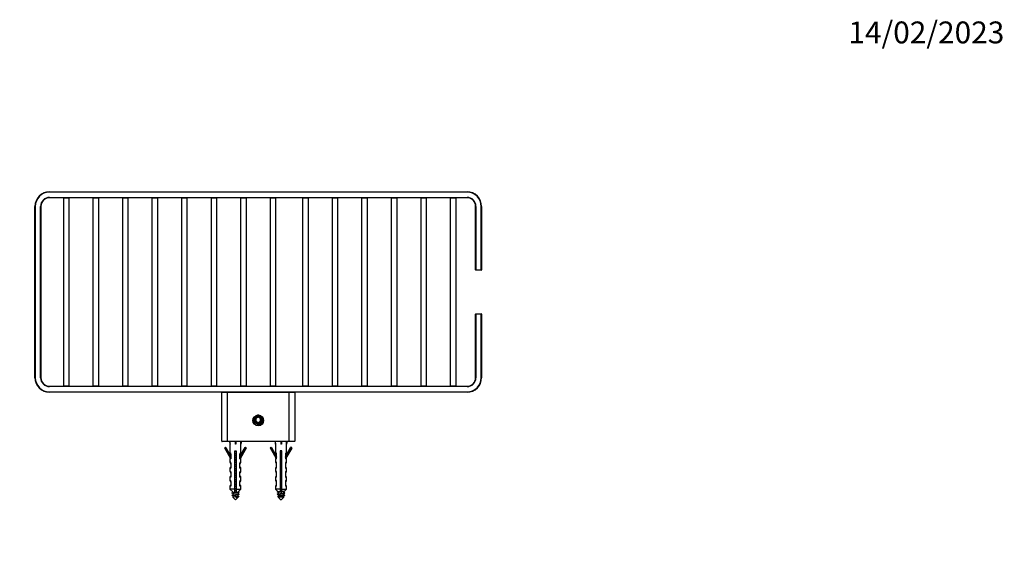
# Model space of a CAD drawing. Units: millimetres. Extents: x 0 to 835, y 0 to 1165.
# Drawn here: x 295 to 835, y 873 to 1165 of the extents above; entities that cross this region are included whole.
import ezdxf
from ezdxf import colors
from ezdxf.entities.mleader import LeaderData, LeaderLine
from ezdxf.math import Vec2, Vec3

# ---------------------------------------------------------------- set-up
doc = ezdxf.new("R2010")
doc.units = ezdxf.units.MM
doc.layers.add('DV2_Défaut', color=7, linetype='Continuous')
doc.layers.add('Défaut', color=7, linetype='Continuous')

# ---------------------------------------------------------------- blocks, each defined once
blk = doc.blocks.new('_DOT')
at = {"color": 0}
blk.add_line((0, 0), (-1, 0), dxfattribs=at)
at = {"color": 0, "const_width": 0.333}
blk.add_lwpolyline([(-0.1665, 0, 1), (0.1665, 0, 1)], format="xyb", close=True, dxfattribs=at)
blk = doc.blocks.new('SE1')
at = {"layer": 'DV2_Défaut', "color": 7, "linetype": 'Continuous'}
for p, q in [((310.86, 1070.16), (539.86, 1070.16)), ((310.86, 1069.96), (310.86, 1070.16)), ((539.86, 1069.96), (310.86, 1069.96)), ((539.86, 1070.16), (539.86, 1069.96)), ((310.86, 1067.06), (539.86, 1067.06)), ((310.86, 1066.86), (310.86, 1067.06)), ((539.86, 1066.86), (310.86, 1066.86)), ((321.66, 1066.66), (318.46, 1066.66)), ((318.46, 1066.66), (318.46, 963.66)), ((321.66, 963.66), (321.66, 1066.66)), ((337.86, 1066.66), (334.66, 1066.66)), ((334.66, 1066.66), (334.66, 963.66)), ((337.86, 963.66), (337.86, 1066.66)), ((354.06, 1066.66), (350.86, 1066.66)), ((350.86, 1066.66), (350.86, 963.66)), ((354.06, 963.66), (354.06, 1066.66)), ((370.26, 1066.66), (367.06, 1066.66)), ((367.06, 1066.66), (367.06, 963.66)), ((370.26, 963.66), (370.26, 1066.66)), ((386.46, 1066.66), (383.26, 1066.66)), ((383.26, 1066.66), (383.26, 963.66)), ((386.46, 963.66), (386.46, 1066.66)), ((402.66, 1066.66), (399.46, 1066.66)), ((399.46, 1066.66), (399.46, 963.66)), ((402.66, 963.66), (402.66, 1066.66)), ((418.86, 1066.66), (415.66, 1066.66)), ((415.66, 1066.66), (415.66, 963.66)), ((418.86, 963.66), (418.86, 1066.66)), ((435.06, 1066.66), (431.86, 1066.66)), ((431.86, 1066.66), (431.86, 963.66)), ((435.06, 963.66), (435.06, 1066.66)), ((452.86, 1066.66), (449.66, 1066.66)), ((449.66, 1066.66), (449.66, 963.66)), ((452.86, 963.66), (452.86, 1066.66)), ((469.06, 1066.66), (465.86, 1066.66)), ((465.86, 1066.66), (465.86, 963.66)), ((469.06, 963.66), (469.06, 1066.66)), ((485.26, 1066.66), (482.06, 1066.66)), ((482.06, 1066.66), (482.06, 963.66)), ((485.26, 963.66), (485.26, 1066.66)), ((501.46, 1066.66), (498.26, 1066.66)), ((498.26, 1066.66), (498.26, 963.66)), ((501.46, 963.66), (501.46, 1066.66)), ((517.66, 1066.66), (514.46, 1066.66)), ((514.46, 1066.66), (514.46, 963.66)), ((517.66, 963.66), (517.66, 1066.66)), ((533.86, 1066.66), (530.66, 1066.66)), ((530.66, 1066.66), (530.66, 963.66)), ((533.86, 963.66), (533.86, 1066.66)), ((539.86, 1067.06), (539.86, 1066.86)), ((302.86, 968.16), (302.86, 1062.16)), ((303.06, 1062.16), (302.86, 1062.16)), ((303.06, 1062.16), (303.06, 968.16)), ((305.96, 968.16), (305.96, 1062.16)), ((306.16, 1062.16), (305.96, 1062.16)), ((306.16, 1062.16), (306.16, 968.16)), ((544.56, 1027.36), (544.56, 1062.16)), ((544.76, 1062.16), (544.56, 1062.16)), ((544.76, 1062.16), (544.76, 1027.36)), ((547.66, 1027.36), (547.66, 1062.16)), ((547.86, 1062.16), (547.66, 1062.16)), ((547.86, 1062.16), (547.86, 1027.36)), ((544.76, 1027.36), (544.56, 1027.36)), ((544.76, 1027.36), (547.66, 1027.36)), ((544.76, 1027.16), (544.76, 1027.36)), ((547.66, 1027.16), (544.76, 1027.16)), ((547.86, 1027.36), (547.66, 1027.36)), ((547.66, 1027.16), (547.66, 1027.36)), ((544.56, 968.16), (544.56, 1002.96)), ((544.56, 1002.96), (544.76, 1002.96)), ((544.76, 1003.16), (547.66, 1003.16)), ((544.76, 1002.96), (544.76, 1003.16)), ((547.66, 1002.96), (544.76, 1002.96)), ((544.76, 1002.96), (544.76, 968.16)), ((547.66, 1002.96), (547.66, 1003.16)), ((547.66, 968.16), (547.66, 1002.96)), ((547.66, 1002.96), (547.86, 1002.96)), ((547.86, 1002.96), (547.86, 968.16)), ((303.06, 968.16), (302.86, 968.16)), ((306.16, 968.16), (305.96, 968.16)), ((544.56, 968.16), (544.76, 968.16)), ((547.66, 968.16), (547.86, 968.16)), ((310.86, 963.46), (539.86, 963.46)), ((310.86, 963.46), (310.86, 963.26)), ((539.86, 963.26), (310.86, 963.26)), ((318.46, 963.66), (321.66, 963.66)), ((334.66, 963.66), (337.86, 963.66)), ((350.86, 963.66), (354.06, 963.66)), ((367.06, 963.66), (370.26, 963.66)), ((383.26, 963.66), (386.46, 963.66)), ((399.46, 963.66), (402.66, 963.66)), ((415.66, 963.66), (418.86, 963.66)), ((431.86, 963.66), (435.06, 963.66)), ((449.66, 963.66), (452.86, 963.66)), ((465.86, 963.66), (469.06, 963.66)), ((482.06, 963.66), (485.26, 963.66)), ((498.26, 963.66), (501.46, 963.66)), ((514.46, 963.66), (517.66, 963.66)), ((530.66, 963.66), (533.86, 963.66)), ((539.86, 963.46), (539.86, 963.26)), ((310.86, 960.36), (539.86, 960.36)), ((310.86, 960.36), (310.86, 960.16)), ((539.86, 960.16), (310.86, 960.16)), ((405.36, 933.36), (405.36, 959.96)), ((408.36, 959.96), (405.36, 959.96)), ((408.36, 959.96), (408.36, 960.16)), ((408.36, 959.96), (408.36, 933.36)), ((442.36, 959.96), (408.36, 959.96)), ((442.36, 959.96), (442.36, 960.16)), ((442.36, 933.36), (442.36, 959.96)), ((445.36, 959.96), (442.36, 959.96)), ((445.36, 959.96), (445.36, 933.36)), ((539.86, 960.36), (539.86, 960.16)), ((423.33, 945.16), (423.3, 945.14)), ((423.33, 945.16), (423.36, 945.16)), ((423.33, 944.96), (423.33, 945.16)), ((425.36, 946.51), (424.11, 945.78)), ((424.11, 945.78), (424.11, 944.34)), ((426.61, 945.78), (425.36, 946.51)), ((426.61, 944.34), (426.61, 945.78)), ((427.36, 945.16), (427.39, 945.16)), ((427.39, 945.16), (427.39, 944.96)), ((427.43, 945.14), (427.39, 945.16)), ((423.33, 944.96), (423.36, 944.96)), ((423.33, 944.9), (423.33, 944.96)), ((423.37, 944.9), (423.33, 944.9)), ((423.58, 944.02), (423.65, 944.02)), ((423.75, 943.88), (423.67, 943.88)), ((424.11, 944.34), (425.36, 943.62)), ((425.36, 943.62), (426.61, 944.34)), ((427.06, 943.88), (426.97, 943.88)), ((427.07, 944.02), (427.15, 944.02)), ((427.39, 944.9), (427.35, 944.9)), ((427.36, 944.96), (427.39, 944.96)), ((427.39, 944.96), (427.39, 944.9)), ((405.36, 933.36), (408.36, 933.36)), ((408.36, 933.16), (405.56, 933.16)), ((407.01, 929.45), (407.27, 929.6)), ((410.17, 923.99), (407.01, 929.45)), ((407.12, 929.86), (407.21, 929.91)), ((407.12, 929.86), (407.27, 929.6)), ((407.21, 929.91), (407.36, 929.65)), ((407.36, 929.65), (407.27, 929.6)), ((407.27, 929.6), (410.4, 924.19)), ((407.36, 929.65), (407.62, 929.8)), ((410.4, 924.39), (407.36, 929.65)), ((407.62, 929.8), (410.4, 924.99)), ((408.36, 933.36), (442.36, 933.36)), ((408.36, 933.36), (408.36, 933.16)), ((442.36, 933.16), (408.36, 933.16)), ((409.59, 933.16), (409.86, 931.65)), ((409.6, 933.16), (409.87, 931.65)), ((409.86, 931.65), (409.86, 926.83)), ((409.87, 931.65), (409.87, 933.16)), ((412.86, 931.65), (412.86, 933.16)), ((412.87, 933.16), (412.86, 931.65)), ((413.07, 933.16), (413.06, 931.65)), ((415.32, 924.99), (418.1, 929.8)), ((418.36, 929.65), (415.32, 924.39)), ((415.32, 924.19), (418.45, 929.6)), ((418.71, 929.45), (415.55, 923.99)), ((415.86, 931.65), (415.86, 933.16)), ((416.14, 933.16), (415.86, 931.65)), ((415.86, 926.83), (415.86, 931.65)), ((418.1, 929.8), (418.36, 929.65)), ((418.36, 929.65), (418.51, 929.91)), ((418.45, 929.6), (418.36, 929.65)), ((418.45, 929.6), (418.6, 929.86)), ((418.45, 929.6), (418.71, 929.45)), ((418.51, 929.91), (418.6, 929.86)), ((432.01, 929.45), (432.27, 929.6)), ((435.17, 923.99), (432.01, 929.45)), ((432.12, 929.86), (432.21, 929.91)), ((432.12, 929.86), (432.27, 929.6)), ((432.21, 929.91), (432.36, 929.65)), ((432.36, 929.65), (432.27, 929.6)), ((432.27, 929.6), (435.4, 924.19)), ((432.62, 929.8), (432.36, 929.65)), ((435.4, 924.39), (432.36, 929.65)), ((432.62, 929.8), (435.4, 924.99)), ((434.59, 933.16), (434.86, 931.65)), ((434.59, 933.16), (434.86, 931.65)), ((434.86, 931.65), (434.86, 933.16)), ((434.86, 931.66), (434.86, 926.83)), ((437.76, 933.16), (437.76, 931.65)), ((437.96, 933.16), (437.96, 931.65)), ((437.98, 933.16), (437.96, 931.65)), ((438.18, 933.16), (438.16, 931.65)), ((440.32, 924.99), (443.1, 929.8)), ((443.36, 929.65), (440.32, 924.39)), ((440.32, 924.19), (443.45, 929.6)), ((443.71, 929.45), (440.55, 923.99)), ((441.14, 933.16), (440.86, 931.65)), ((440.86, 926.83), (440.86, 933.16)), ((442.36, 933.36), (445.36, 933.36)), ((442.36, 933.36), (442.36, 933.16)), ((445.16, 933.16), (442.36, 933.16)), ((443.36, 929.65), (443.1, 929.8)), ((443.36, 929.65), (443.51, 929.91)), ((443.45, 929.6), (443.36, 929.65)), ((443.45, 929.6), (443.6, 929.86)), ((443.45, 929.6), (443.71, 929.45)), ((443.51, 929.91), (443.6, 929.86)), ((409.86, 926.83), (410.32, 926.71)), ((410.4, 923.57), (409.86, 923.57)), ((409.86, 923.57), (409.86, 921.83)), ((410.4, 926.28), (410.4, 923.57)), ((412.46, 928.06), (413.26, 928.06)), ((412.46, 907.06), (412.46, 928.06)), ((412.9, 927.97), (412.91, 927.97)), ((412.9, 926.77), (412.91, 926.77)), ((412.9, 925.57), (412.91, 925.57)), ((412.9, 924.37), (412.91, 924.37)), ((413.26, 928.06), (413.26, 907.06)), ((415.32, 923.57), (415.32, 926.28)), ((415.32, 923.57), (415.86, 923.57)), ((415.4, 926.71), (415.86, 926.83)), ((415.86, 921.83), (415.86, 923.57)), ((435.32, 926.71), (434.86, 926.83)), ((435.4, 923.57), (434.86, 923.57)), ((434.86, 923.57), (434.86, 921.83)), ((435.4, 923.57), (435.4, 926.28)), ((438.26, 928.06), (437.46, 928.06)), ((437.46, 928.06), (437.46, 907.06)), ((437.9, 927.37), (437.91, 927.37)), ((437.9, 926.17), (437.91, 926.17)), ((437.9, 924.97), (437.91, 924.97)), ((437.9, 923.77), (437.91, 923.77)), ((438.26, 907.06), (438.26, 928.06)), ((440.32, 926.28), (440.32, 923.57)), ((440.86, 923.57), (440.32, 923.57)), ((440.4, 926.71), (440.86, 926.83)), ((440.86, 921.83), (440.86, 923.57)), ((410.32, 921.71), (409.86, 921.83)), ((409.86, 918.57), (410.4, 918.57)), ((409.86, 918.57), (409.86, 916.83)), ((410.4, 919.07), (410.36, 919.07)), ((410.4, 921.28), (410.4, 918.57)), ((412.9, 923.17), (412.91, 923.17)), ((412.9, 921.97), (412.91, 921.97)), ((412.9, 920.77), (412.91, 920.77)), ((412.9, 919.57), (412.91, 919.57)), ((412.9, 918.37), (412.91, 918.37)), ((415.32, 918.57), (415.32, 921.28)), ((415.32, 919.07), (415.36, 919.07)), ((415.32, 918.57), (415.86, 918.57)), ((415.4, 921.71), (415.86, 921.83)), ((415.86, 916.83), (415.86, 918.57)), ((435.32, 921.71), (434.86, 921.83)), ((435.4, 918.57), (434.86, 918.57)), ((434.86, 918.57), (434.86, 916.83)), ((435.4, 919.07), (435.36, 919.07)), ((435.4, 918.57), (435.4, 921.28)), ((437.9, 922.57), (437.91, 922.57)), ((437.9, 921.37), (437.91, 921.37)), ((437.9, 920.17), (437.91, 920.17)), ((437.9, 918.97), (437.91, 918.97)), ((440.32, 921.28), (440.32, 918.57)), ((440.32, 919.07), (440.36, 919.07)), ((440.32, 918.57), (440.86, 918.57)), ((440.4, 921.71), (440.86, 921.83)), ((440.86, 916.83), (440.86, 918.57)), ((409.86, 916.83), (410.32, 916.71)), ((410.4, 913.57), (409.86, 913.57)), ((409.86, 913.57), (409.86, 911.83)), ((410.4, 914.07), (410.36, 914.07)), ((410.4, 916.28), (410.4, 913.57)), ((412.9, 917.17), (412.91, 917.17)), ((412.9, 915.97), (412.91, 915.97)), ((412.9, 914.77), (412.91, 914.77)), ((412.9, 913.57), (412.91, 913.57)), ((415.32, 913.57), (415.32, 916.28)), ((415.32, 914.07), (415.36, 914.07)), ((415.32, 913.57), (415.86, 913.57)), ((415.86, 916.83), (415.4, 916.71)), ((415.86, 911.83), (415.86, 913.57)), ((435.32, 916.71), (434.86, 916.83)), ((435.4, 913.57), (434.86, 913.57)), ((434.86, 913.57), (434.86, 911.83)), ((435.4, 914.07), (435.36, 914.07)), ((435.4, 913.57), (435.4, 916.28)), ((437.9, 917.77), (437.91, 917.77)), ((437.9, 916.57), (437.91, 916.57)), ((437.9, 915.37), (437.91, 915.37)), ((437.9, 914.17), (437.91, 914.17)), ((437.9, 912.97), (437.91, 912.97)), ((440.32, 916.28), (440.32, 913.57)), ((440.32, 914.07), (440.36, 914.07)), ((440.32, 913.57), (440.86, 913.57)), ((440.4, 916.71), (440.86, 916.83)), ((440.86, 911.83), (440.86, 913.57)), ((409.86, 911.83), (410.32, 911.71)), ((410.4, 908.57), (409.86, 908.57)), ((409.86, 908.57), (409.86, 907.06)), ((410.4, 909.07), (410.36, 909.07)), ((410.4, 911.28), (410.4, 908.57)), ((412.9, 912.37), (412.91, 912.37)), ((412.9, 911.17), (412.91, 911.17)), ((412.9, 909.97), (412.91, 909.97)), ((412.9, 908.77), (412.91, 908.77)), ((412.9, 907.57), (412.91, 907.57)), ((415.32, 908.57), (415.32, 911.28)), ((415.32, 909.07), (415.36, 909.07)), ((415.86, 908.57), (415.32, 908.57)), ((415.4, 911.71), (415.86, 911.83)), ((415.86, 907.06), (415.86, 908.57)), ((435.32, 911.71), (434.86, 911.83)), ((435.4, 908.57), (434.86, 908.57)), ((434.86, 908.57), (434.86, 907.06)), ((435.4, 909.07), (435.36, 909.07)), ((435.4, 908.57), (435.4, 911.28)), ((437.9, 911.77), (437.91, 911.77)), ((437.9, 910.57), (437.91, 910.57)), ((437.9, 909.37), (437.91, 909.37)), ((437.9, 908.17), (437.91, 908.17)), ((440.32, 911.28), (440.32, 908.57)), ((440.32, 909.07), (440.36, 909.07)), ((440.86, 908.57), (440.32, 908.57)), ((440.4, 911.71), (440.86, 911.83)), ((440.86, 907.06), (440.86, 908.57)), ((412.46, 907.06), (409.86, 907.06)), ((409.86, 907.06), (411.36, 905.56)), ((411.36, 905.56), (411.36, 905.01)), ((411.36, 904.66), (411.36, 903.81)), ((411.36, 903.46), (411.36, 902.61)), ((411.36, 902.61), (411.79, 902.61)), ((412.46, 905.06), (412.46, 907.06)), ((412.9, 906.37), (412.91, 906.37)), ((412.9, 905.17), (412.91, 905.17)), ((412.9, 903.97), (412.91, 903.97)), ((412.9, 902.77), (412.9, 902.77)), ((413.24, 902.61), (414.36, 902.61)), ((413.26, 907.06), (415.86, 907.06)), ((413.26, 907.06), (413.26, 905.06)), ((414.28, 902.8), (414.47, 902.87)), ((414.36, 905.56), (415.86, 907.06)), ((414.36, 905.46), (414.36, 905.56)), ((414.36, 904.26), (414.36, 905.23)), ((414.36, 903.06), (414.36, 904.03)), ((414.36, 902.61), (414.36, 902.83)), ((437.46, 907.06), (434.86, 907.06)), ((434.86, 907.06), (436.32, 905.6)), ((436.26, 902.87), (436.36, 902.83)), ((436.36, 905.26), (436.36, 904.41)), ((436.36, 904.06), (436.36, 903.19)), ((436.36, 902.86), (436.36, 902.61)), ((439.36, 902.61), (436.36, 902.61)), ((437.46, 907.06), (437.46, 905.72)), ((437.9, 906.97), (437.91, 906.97)), ((437.9, 905.77), (437.91, 905.77)), ((437.9, 904.57), (437.91, 904.57)), ((437.9, 903.37), (437.91, 903.37)), ((438.26, 907.06), (440.86, 907.06)), ((438.26, 905.06), (438.26, 907.06)), ((439.36, 905.56), (440.86, 907.06)), ((439.36, 904.86), (439.36, 905.56)), ((439.36, 903.66), (439.36, 904.63)), ((439.36, 902.61), (439.36, 903.43))]:
    blk.add_line(p, q, dxfattribs=at)
for centre, radius in [((425.36, 944.66), 2.95), ((425.36, 944.66), 2.75), ((425.36, 945.06), 2.27), ((425.36, 945.06), 2.07), ((425.36, 945.06), 2)]:
    blk.add_circle(centre, radius, dxfattribs=at)
for centre, radius, start, end in [((310.86, 1062.16), 8, 90, 180), ((310.86, 1062.16), 7.8, 90, 180), ((539.86, 1062.16), 8, 0, 90), ((539.86, 1062.16), 7.8, 0, 90), ((310.86, 1062.16), 4.9, 90, 180), ((310.86, 1062.16), 4.7, 90, 180), ((318.26, 1066.66), 0.2, 0, 90), ((321.86, 1066.66), 0.2, 90, 180), ((334.46, 1066.66), 0.2, 0, 90), ((338.06, 1066.66), 0.2, 90, 180), ((350.66, 1066.66), 0.2, 0, 90), ((354.26, 1066.66), 0.2, 90, 180), ((366.86, 1066.66), 0.2, 0, 90), ((370.46, 1066.66), 0.2, 90, 180), ((383.06, 1066.66), 0.2, 0, 90), ((386.66, 1066.66), 0.2, 90, 180), ((399.26, 1066.66), 0.2, 0, 90), ((402.86, 1066.66), 0.2, 90, 180), ((415.46, 1066.66), 0.2, 0, 90), ((419.06, 1066.66), 0.2, 90, 180), ((431.66, 1066.66), 0.2, 0, 90), ((435.26, 1066.66), 0.2, 90, 180), ((449.46, 1066.66), 0.2, 0, 90), ((453.06, 1066.66), 0.2, 90, 180), ((465.66, 1066.66), 0.2, 0, 90), ((469.26, 1066.66), 0.2, 90, 180), ((481.86, 1066.66), 0.2, 0, 90), ((485.46, 1066.66), 0.2, 90, 180), ((498.06, 1066.66), 0.2, 0, 90), ((501.66, 1066.66), 0.2, 90, 180), ((514.26, 1066.66), 0.2, 0, 90), ((517.86, 1066.66), 0.2, 90, 180), ((530.46, 1066.66), 0.2, 0, 90), ((534.06, 1066.66), 0.2, 90, 180), ((539.86, 1062.16), 4.9, 0, 90), ((539.86, 1062.16), 4.7, 0, 90), ((544.76, 1027.36), 0.2, 180, 270), ((547.66, 1027.36), 0.2, 270, 0), ((544.76, 1002.96), 0.2, 90, 180), ((547.66, 1002.96), 0.2, 0, 90), ((310.86, 968.16), 8, 180, 270), ((310.86, 968.16), 7.8, 180, 270), ((310.86, 968.16), 4.9, 180, 270), ((310.86, 968.16), 4.7, 180, 270), ((539.86, 968.16), 4.7, 270, 0), ((539.86, 968.16), 7.8, 270, 0), ((539.86, 968.16), 4.9, 270, 0), ((539.86, 968.16), 8, 270, 0), ((318.26, 963.66), 0.2, 270, 0), ((321.86, 963.66), 0.2, 180, 270), ((334.46, 963.66), 0.2, 270, 0), ((338.06, 963.66), 0.2, 180, 270), ((350.66, 963.66), 0.2, 270, 0), ((354.26, 963.66), 0.2, 180, 270), ((366.86, 963.66), 0.2, 270, 0), ((370.46, 963.66), 0.2, 180, 270), ((383.06, 963.66), 0.2, 270, 0), ((386.66, 963.66), 0.2, 180, 270), ((399.26, 963.66), 0.2, 270, 0), ((402.86, 963.66), 0.2, 180, 270), ((415.46, 963.66), 0.2, 270, 0), ((419.06, 963.66), 0.2, 180, 270), ((431.66, 963.66), 0.2, 270, 0), ((435.26, 963.66), 0.2, 180, 270), ((449.46, 963.66), 0.2, 270, 0), ((453.06, 963.66), 0.2, 180, 270), ((465.66, 963.66), 0.2, 270, 0), ((469.26, 963.66), 0.2, 180, 270), ((481.86, 963.66), 0.2, 270, 0), ((485.46, 963.66), 0.2, 180, 270), ((498.06, 963.66), 0.2, 270, 0), ((501.66, 963.66), 0.2, 180, 270), ((514.26, 963.66), 0.2, 270, 0), ((517.86, 963.66), 0.2, 180, 270), ((530.46, 963.66), 0.2, 270, 0), ((534.06, 963.66), 0.2, 180, 270), ((405.56, 959.96), 0.2, 90, 180), ((445.16, 959.96), 0.2, 0, 90), ((425.36, 945.06), 2.5, 255, 195), ((425.84, 946.36), 2.77, 204.0085, 205.622), ((425.36, 945.06), 1.57, 255, 195), ((424.89, 946.36), 2.77, 334.378, 335.9915), ((423.33, 945.16), 0.2, 260.0642, 270), ((427.39, 945.16), 0.2, 270, 279.9358), ((405.56, 933.36), 0.2, 180, 270), ((407.27, 929.6), 0.3, 120, 210), ((407.36, 929.65), 0.3, 30, 120), ((418.36, 929.65), 0.3, 60, 150), ((418.45, 929.6), 0.3, 330, 60), ((432.27, 929.6), 0.3, 120, 210), ((432.36, 929.65), 0.3, 30, 120), ((443.36, 929.65), 0.3, 60, 150), ((443.45, 929.6), 0.3, 330, 60), ((445.16, 933.36), 0.2, 270, 0), ((410.66, 926.83), 0.8, 180.372, 234.1717), ((410.36, 923.57), 0.5, 115.5899, 180), ((409.9, 925.78), 0.5, 359.4379, 53.9295), ((409.19, 926.29), 1.21, 359.6083, 20.5456), ((416.53, 926.29), 1.21, 159.4545, 180.3916), ((415.82, 925.78), 0.5, 126.0803, 181.0615), ((415.06, 926.83), 0.8, 305.8089, 359.3363), ((415.36, 923.57), 0.5, 0, 64.4163), ((435.66, 926.83), 0.8, 180.372, 234.1777), ((435.36, 923.57), 0.5, 115.5899, 180), ((434.9, 925.78), 0.5, 358.9385, 53.905), ((434.19, 926.29), 1.21, 359.6083, 20.5456), ((441.53, 926.29), 1.21, 159.4544, 180.3917), ((440.82, 925.78), 0.5, 126.0458, 180.5621), ((440.06, 926.83), 0.8, 305.8152, 359.3363), ((440.36, 923.57), 0.5, 0, 64.4163), ((410.66, 921.83), 0.8, 180.372, 234.1717), ((410.36, 918.57), 0.5, 90, 180), ((409.9, 920.78), 0.5, 359.4379, 53.9295), ((409.19, 921.29), 1.21, 359.6083, 20.5456), ((416.53, 921.29), 1.21, 159.4545, 180.3916), ((415.82, 920.78), 0.5, 126.0803, 181.0615), ((415.36, 918.57), 0.5, 0, 90), ((415.06, 921.83), 0.8, 305.8089, 359.3363), ((435.66, 921.83), 0.8, 180.372, 234.1777), ((435.36, 918.57), 0.5, 90, 180), ((434.9, 920.78), 0.5, 358.9385, 53.905), ((434.19, 921.29), 1.21, 359.6083, 20.5456), ((441.53, 921.29), 1.21, 159.4544, 180.3917), ((440.82, 920.78), 0.5, 126.0458, 180.5621), ((440.36, 918.57), 0.5, 0, 90), ((440.06, 921.83), 0.8, 305.8152, 359.3363), ((410.66, 916.83), 0.8, 180.372, 234.1717), ((410.36, 913.57), 0.5, 90, 180), ((409.9, 915.78), 0.5, 358.9385, 53.9175), ((409.19, 916.29), 1.21, 359.6083, 20.5456), ((416.53, 916.29), 1.21, 159.4545, 180.3916), ((415.82, 915.78), 0.5, 126.0541, 180.5621), ((415.36, 913.57), 0.5, 0, 90), ((415.06, 916.83), 0.8, 305.8089, 359.3363), ((435.66, 916.83), 0.8, 180.372, 234.1777), ((435.36, 913.57), 0.5, 90, 180), ((434.9, 915.78), 0.5, 359.4379, 53.9208), ((434.19, 916.29), 1.21, 359.6083, 20.5456), ((441.53, 916.29), 1.21, 159.4544, 180.3917), ((440.82, 915.78), 0.5, 126.0683, 181.0615), ((440.36, 913.57), 0.5, 0, 90), ((440.06, 916.83), 0.8, 305.8152, 359.3363), ((410.66, 911.83), 0.8, 180.372, 234.1717), ((410.36, 908.57), 0.5, 90, 180), ((409.9, 910.78), 0.5, 358.9385, 53.9175), ((409.19, 911.29), 1.21, 359.6083, 20.5456), ((416.53, 911.29), 1.21, 159.4545, 180.3916), ((415.82, 910.78), 0.5, 126.0803, 181.0615), ((415.36, 908.57), 0.5, 0, 90), ((415.06, 911.83), 0.8, 305.8089, 359.3363), ((435.66, 911.83), 0.8, 180.372, 234.1777), ((435.36, 908.57), 0.5, 90, 180), ((434.9, 910.78), 0.5, 358.9385, 53.905), ((434.19, 911.29), 1.21, 359.6083, 20.5456), ((441.53, 911.29), 1.21, 159.4544, 180.3917), ((440.82, 910.78), 0.5, 126.0683, 181.0615), ((440.36, 908.57), 0.5, 0, 90), ((440.06, 911.83), 0.8, 305.8152, 359.3363), ((378.79, 820.77), 91.08, 69.3433, 69.3917), ((378.79, 819.57), 91.08, 69.05, 69.3917), ((378.79, 818.37), 91.08, 69.05, 69.3917), ((418.63, 908.14), 9.13, 217.2639, 230.838), ((407.1, 908.14), 9.13, 309.162, 322.7361), ((439.48, 839.74), 70.15, 110.558, 111.0547), ((439.48, 838.54), 70.15, 110.558, 111.0547), ((407.1, 908.14), 9.13, 325.3467, 326.1878), ((411.24, 839.74), 70.15, 69.0147, 69.442), ((411.24, 838.54), 70.15, 69.0147, 69.442), ((443.63, 908.14), 9.13, 213.7954, 214.6374), ((443.63, 908.14), 9.13, 217.2639, 230.838), ((432.1, 908.14), 9.13, 309.162, 322.7361), ((471.93, 819.57), 91.08, 110.6083, 110.9923), ((471.93, 818.37), 91.08, 110.6083, 110.9923)]:
    blk.add_arc(centre, radius, start, end, dxfattribs=at)
for centre, major_axis, ratio, start_param, end_param in [((423.26, 944.77), (-0.035, -0.197), 0.170033, 3.141593, 3.229607), ((427.46, 944.77), (-0.035, 0.197), 0.170033, 6.195171, 6.283185), ((412.86, 915.23), (3, -16.43), 0.008834, 3.106642, 3.173321), ((412.86, 915.23), (-0.1, -16.43), 0.182486, 3.109402, 3.176081), ((437.86, 915.23), (0, -16.43), 0.182595, 3.108253, 3.174932), ((437.86, 915.23), (-0.21, -16.43), 0.182161, 3.110545, 3.177224)]:
    blk.add_ellipse(centre, major_axis=major_axis, ratio=ratio, start_param=start_param, end_param=end_param, dxfattribs=at)
for points, weights in [([(434.86, 931.65), (434.86, 931.67), (434.86, 931.65)], [1, 0.999444290038, 1]), ([(412.45, 927.92), (412.86, 927.96), (413.27, 928)], [0.942436017044, 0.923589386741, 0.942436017044]), ([(412.45, 927.71), (412.86, 927.76), (413.26, 927.82)], [0.95082046076, 0.915435292691, 0.950362741082]), ([(412.45, 926.72), (412.86, 926.76), (413.27, 926.8)], [0.942436017044, 0.923589386741, 0.942436017044]), ([(412.45, 926.51), (412.86, 926.56), (413.26, 926.62)], [0.95082046076, 0.915435292691, 0.950362741082]), ([(412.45, 925.52), (412.86, 925.56), (413.27, 925.6)], [0.942436017044, 0.923589386741, 0.942436017044]), ([(412.45, 925.31), (412.86, 925.36), (413.26, 925.42)], [0.95082046076, 0.915435292691, 0.950362741082]), ([(412.45, 924.32), (412.86, 924.36), (413.27, 924.4)], [0.942436017044, 0.923589386741, 0.942436017044]), ([(412.45, 924.11), (412.86, 924.16), (413.26, 924.22)], [0.95082046076, 0.915435292691, 0.950362741082]), ([(412.89, 927.97), (413.08, 927.99), (413.27, 928.02)], [0.933102014102, 0.934273832458, 0.95082046076]), ([(412.89, 926.77), (413.08, 926.79), (413.27, 926.82)], [0.933102014102, 0.934273832458, 0.95082046076]), ([(412.89, 925.57), (413.08, 925.59), (413.27, 925.62)], [0.933102014102, 0.934273832458, 0.95082046076]), ([(412.89, 924.37), (413.08, 924.39), (413.27, 924.42)], [0.933102014102, 0.934273832458, 0.95082046076]), ([(437.45, 927.32), (437.86, 927.36), (438.27, 927.4)], [0.942436017044, 0.923676085293, 0.942263417603]), ([(437.45, 927.11), (437.86, 927.16), (438.27, 927.22)], [0.95082046076, 0.915204943024, 0.95082046076]), ([(437.45, 926.12), (437.86, 926.16), (438.27, 926.2)], [0.942436017044, 0.923676085293, 0.942263417603]), ([(437.45, 925.91), (437.86, 925.96), (438.27, 926.02)], [0.95082046076, 0.915204943024, 0.95082046076]), ([(437.45, 924.92), (437.86, 924.96), (438.27, 925)], [0.942436017044, 0.923676085293, 0.942263417603]), ([(437.45, 924.71), (437.86, 924.76), (438.27, 924.82)], [0.95082046076, 0.915204943024, 0.95082046076]), ([(437.45, 923.72), (437.86, 923.76), (438.27, 923.8)], [0.942436017044, 0.923676085293, 0.942263417603]), ([(437.45, 923.51), (437.86, 923.56), (438.27, 923.62)], [0.95082046076, 0.915204943024, 0.95082046076]), ([(437.89, 927.37), (438.08, 927.39), (438.27, 927.42)], [0.933102014102, 0.934273832458, 0.95082046076]), ([(437.89, 926.17), (438.08, 926.19), (438.27, 926.22)], [0.933102014102, 0.934273832458, 0.95082046076]), ([(437.89, 924.97), (438.08, 924.99), (438.27, 925.02)], [0.933102014102, 0.934273832458, 0.95082046076]), ([(437.89, 923.77), (438.08, 923.79), (438.27, 923.82)], [0.933102014102, 0.934273832458, 0.95082046076]), ([(412.45, 923.12), (412.86, 923.16), (413.27, 923.2)], [0.942436017044, 0.923589386741, 0.942436017044]), ([(412.45, 922.91), (412.86, 922.96), (413.26, 923.02)], [0.95082046076, 0.915435292691, 0.950362741082]), ([(412.45, 921.92), (412.86, 921.96), (413.27, 922)], [0.942436017044, 0.923589386741, 0.942436017044]), ([(412.45, 921.71), (412.86, 921.76), (413.26, 921.82)], [0.95082046076, 0.915435292691, 0.950362741082]), ([(412.45, 920.72), (412.86, 920.76), (413.27, 920.8)], [0.942436017044, 0.923589386741, 0.942436017044]), ([(412.45, 920.51), (412.86, 920.56), (413.26, 920.62)], [0.95082046076, 0.915435292691, 0.950362741082]), ([(412.45, 919.52), (412.86, 919.56), (413.27, 919.6)], [0.942436017044, 0.923589386741, 0.942436017044]), ([(412.45, 919.31), (412.86, 919.36), (413.26, 919.42)], [0.95082046076, 0.915435292691, 0.950362741082]), ([(412.45, 918.32), (412.86, 918.36), (413.27, 918.4)], [0.942436017044, 0.923589386741, 0.942436017044]), ([(412.45, 918.11), (412.86, 918.16), (413.26, 918.22)], [0.95082046076, 0.915435292691, 0.950362741082]), ([(412.89, 923.17), (413.08, 923.19), (413.27, 923.22)], [0.933102014102, 0.934273832458, 0.95082046076]), ([(412.89, 921.97), (413.08, 921.99), (413.27, 922.02)], [0.933102014102, 0.934273832458, 0.95082046076]), ([(412.89, 920.77), (413.08, 920.79), (413.27, 920.82)], [0.933102014102, 0.934273832458, 0.95082046076]), ([(412.89, 919.57), (413.08, 919.59), (413.27, 919.62)], [0.933102014102, 0.934273832458, 0.95082046076]), ([(412.89, 918.37), (413.08, 918.39), (413.27, 918.42)], [0.933102014102, 0.934273832458, 0.95082046076]), ([(437.45, 922.52), (437.86, 922.56), (438.27, 922.6)], [0.942436017044, 0.923676085293, 0.942263417603]), ([(437.45, 922.31), (437.86, 922.36), (438.27, 922.42)], [0.95082046076, 0.915204943024, 0.95082046076]), ([(437.45, 921.32), (437.86, 921.36), (438.27, 921.4)], [0.942436017044, 0.923676085293, 0.942263417603]), ([(437.45, 921.11), (437.86, 921.16), (438.27, 921.22)], [0.95082046076, 0.915204943024, 0.95082046076]), ([(437.45, 920.12), (437.86, 920.16), (438.27, 920.2)], [0.942436017044, 0.923676085293, 0.942263417603]), ([(437.45, 919.91), (437.86, 919.96), (438.27, 920.02)], [0.95082046076, 0.915204943024, 0.95082046076]), ([(437.45, 918.92), (437.86, 918.96), (438.27, 919)], [0.942436017044, 0.923676085293, 0.942263417603]), ([(437.45, 918.71), (437.86, 918.76), (438.27, 918.82)], [0.95082046076, 0.915204943024, 0.95082046076]), ([(437.89, 922.57), (438.08, 922.59), (438.27, 922.62)], [0.933102014102, 0.934273832458, 0.95082046076]), ([(437.89, 921.37), (438.08, 921.39), (438.27, 921.42)], [0.933102014102, 0.934273832458, 0.95082046076]), ([(437.89, 920.17), (438.08, 920.19), (438.27, 920.22)], [0.933102014102, 0.934273832458, 0.95082046076]), ([(437.89, 918.97), (438.08, 918.99), (438.27, 919.02)], [0.933102014102, 0.934273832458, 0.95082046076]), ([(412.45, 917.12), (412.86, 917.16), (413.27, 917.2)], [0.942436017044, 0.923589386741, 0.942436017044]), ([(412.45, 916.91), (412.86, 916.96), (413.26, 917.02)], [0.95082046076, 0.915435292691, 0.950362741082]), ([(412.45, 915.92), (412.86, 915.96), (413.27, 916)], [0.942436017044, 0.923589386741, 0.942436017044]), ([(412.45, 915.71), (412.86, 915.76), (413.26, 915.82)], [0.95082046076, 0.915435292691, 0.950362741082]), ([(412.45, 914.72), (412.86, 914.76), (413.27, 914.8)], [0.942436017044, 0.923589386741, 0.942436017044]), ([(412.45, 914.51), (412.86, 914.56), (413.26, 914.62)], [0.95082046076, 0.915435292691, 0.950362741082]), ([(412.45, 913.52), (412.86, 913.56), (413.27, 913.6)], [0.942436017044, 0.923589386741, 0.942436017044]), ([(412.45, 913.31), (412.86, 913.36), (413.26, 913.42)], [0.95082046076, 0.915435292691, 0.950362741082]), ([(412.89, 917.17), (413.08, 917.19), (413.27, 917.22)], [0.933102014102, 0.934273832458, 0.95082046076]), ([(412.89, 915.97), (413.08, 915.99), (413.27, 916.02)], [0.933102014102, 0.934273832458, 0.95082046076]), ([(412.89, 914.77), (413.08, 914.79), (413.27, 914.82)], [0.933102014102, 0.934273832458, 0.95082046076]), ([(412.89, 913.57), (413.08, 913.59), (413.27, 913.62)], [0.933102014102, 0.934273832458, 0.95082046076]), ([(437.45, 917.72), (437.86, 917.76), (438.27, 917.8)], [0.942436017044, 0.923676085293, 0.942263417603]), ([(437.45, 917.51), (437.86, 917.56), (438.27, 917.62)], [0.95082046076, 0.915204943024, 0.95082046076]), ([(437.45, 916.52), (437.86, 916.56), (438.27, 916.6)], [0.942436017044, 0.923676085293, 0.942263417603]), ([(437.45, 916.31), (437.86, 916.36), (438.27, 916.42)], [0.95082046076, 0.915204943024, 0.95082046076]), ([(437.45, 915.32), (437.86, 915.36), (438.27, 915.4)], [0.942436017044, 0.923676085293, 0.942263417603]), ([(437.45, 915.11), (437.86, 915.16), (438.27, 915.22)], [0.95082046076, 0.915204943024, 0.95082046076]), ([(437.45, 914.12), (437.86, 914.16), (438.27, 914.2)], [0.942436017044, 0.923676085293, 0.942263417603]), ([(437.45, 913.91), (437.86, 913.96), (438.27, 914.02)], [0.95082046076, 0.915204943024, 0.95082046076]), ([(437.45, 912.92), (437.86, 912.96), (438.27, 913)], [0.942436017044, 0.923676085293, 0.942263417603]), ([(437.45, 912.71), (437.86, 912.76), (438.27, 912.82)], [0.95082046076, 0.915204943024, 0.95082046076]), ([(437.89, 917.77), (438.08, 917.79), (438.27, 917.82)], [0.933102014102, 0.934273832458, 0.95082046076]), ([(437.89, 916.57), (438.08, 916.59), (438.27, 916.62)], [0.933102014102, 0.934273832458, 0.95082046076]), ([(437.89, 915.37), (438.08, 915.39), (438.27, 915.42)], [0.933102014102, 0.934273832458, 0.95082046076]), ([(437.89, 914.17), (438.08, 914.19), (438.27, 914.22)], [0.933102014102, 0.934273832458, 0.95082046076]), ([(437.89, 912.97), (438.08, 912.99), (438.27, 913.02)], [0.933102014102, 0.934273832458, 0.95082046076]), ([(412.45, 912.32), (412.86, 912.36), (413.27, 912.4)], [0.942436017044, 0.923589386741, 0.942436017044]), ([(412.45, 912.11), (412.86, 912.16), (413.26, 912.22)], [0.95082046076, 0.915435292691, 0.950362741082]), ([(412.45, 911.12), (412.86, 911.16), (413.27, 911.2)], [0.942436017044, 0.923589386741, 0.942436017044]), ([(412.45, 910.91), (412.86, 910.96), (413.26, 911.02)], [0.95082046076, 0.915435292691, 0.950362741082]), ([(412.45, 909.92), (412.86, 909.96), (413.27, 910)], [0.942436017044, 0.923589386741, 0.942436017044]), ([(412.45, 909.71), (412.86, 909.76), (413.26, 909.82)], [0.95082046076, 0.915435292691, 0.950362741082]), ([(412.45, 908.72), (412.86, 908.76), (413.27, 908.8)], [0.942436017044, 0.923589386741, 0.942436017044]), ([(412.45, 908.51), (412.86, 908.56), (413.26, 908.62)], [0.95082046076, 0.915435292691, 0.950362741082]), ([(412.45, 907.52), (412.86, 907.56), (413.27, 907.6)], [0.942436017044, 0.923589386741, 0.942436017044]), ([(412.45, 907.31), (412.86, 907.36), (413.26, 907.42)], [0.95082046076, 0.915435292691, 0.950362741082]), ([(412.89, 912.37), (413.08, 912.39), (413.27, 912.42)], [0.933102014102, 0.934273832458, 0.95082046076]), ([(412.89, 911.17), (413.08, 911.19), (413.27, 911.22)], [0.933102014102, 0.934273832458, 0.95082046076]), ([(412.89, 909.97), (413.08, 909.99), (413.27, 910.02)], [0.933102014102, 0.934273832458, 0.95082046076]), ([(412.89, 908.77), (413.08, 908.79), (413.27, 908.82)], [0.933102014102, 0.934273832458, 0.95082046076]), ([(412.89, 907.57), (413.08, 907.59), (413.27, 907.62)], [0.933102014102, 0.934273832458, 0.95082046076]), ([(437.45, 911.72), (437.86, 911.76), (438.27, 911.8)], [0.942436017044, 0.923676085293, 0.942263417603]), ([(437.45, 911.51), (437.86, 911.56), (438.27, 911.62)], [0.95082046076, 0.915204943024, 0.95082046076]), ([(437.45, 910.52), (437.86, 910.56), (438.27, 910.6)], [0.942436017044, 0.923676085293, 0.942263417603]), ([(437.45, 910.31), (437.86, 910.36), (438.27, 910.42)], [0.95082046076, 0.915204943024, 0.95082046076]), ([(437.45, 909.32), (437.86, 909.36), (438.27, 909.4)], [0.942436017044, 0.923676085293, 0.942263417603]), ([(437.45, 909.11), (437.86, 909.16), (438.27, 909.22)], [0.95082046076, 0.915204943024, 0.95082046076]), ([(437.45, 908.12), (437.86, 908.16), (438.27, 908.2)], [0.942436017044, 0.923676085293, 0.942263417603]), ([(437.45, 907.91), (437.86, 907.96), (438.27, 908.02)], [0.95082046076, 0.915204943024, 0.95082046076]), ([(437.89, 911.77), (438.08, 911.79), (438.27, 911.82)], [0.933102014102, 0.934273832458, 0.95082046076]), ([(437.89, 910.57), (438.08, 910.59), (438.27, 910.62)], [0.933102014102, 0.934273832458, 0.95082046076]), ([(437.89, 909.37), (438.08, 909.39), (438.27, 909.42)], [0.933102014102, 0.934273832458, 0.95082046076]), ([(437.89, 908.17), (438.08, 908.19), (438.27, 908.22)], [0.933102014102, 0.934273832458, 0.95082046076]), ([(412.45, 906.32), (412.86, 906.36), (413.27, 906.4)], [0.942436017044, 0.923589386741, 0.942436017044]), ([(412.45, 906.11), (412.86, 906.16), (413.26, 906.22)], [0.95082046076, 0.915435292691, 0.950362741082]), ([(412.89, 906.37), (413.08, 906.39), (413.27, 906.42)], [0.933102014102, 0.934273832458, 0.95082046076]), ([(437.45, 906.92), (437.87, 906.96), (438.3, 907.01)], [0.942436017044, 0.922956380913, 0.943744550506]), ([(437.45, 906.71), (437.86, 906.76), (438.27, 906.82)], [0.95082046076, 0.915204943024, 0.95082046076]), ([(437.89, 906.97), (438.09, 906.99), (438.29, 907.02)], [0.933102014102, 0.934348964615, 0.953005467264]), ([(437.89, 905.77), (438.08, 905.79), (438.27, 905.82)], [0.933102014102, 0.934273832458, 0.95082046076])]:
    blk.add_rational_spline(points, weights, degree=2, dxfattribs=at)
for points, knots in [([(410.4, 924.05), (410.33, 924.03), (410.28, 924.01), (410.2, 923.98), (410.17, 923.98), (410.17, 923.99)], [0, 0, 0, 0, 0.5, 0.5, 1, 1, 1, 1]), ([(410.19, 926.18), (410.19, 926.18), (410.21, 926.18), (410.26, 926.24), (410.28, 926.27), (410.32, 926.42), (410.33, 926.55), (410.32, 926.71)], [0, 0, 0, 0, 0.499772, 0.499772, 0.749886, 0.749886, 1, 1, 1, 1]), ([(415.55, 923.99), (415.55, 923.98), (415.53, 923.98), (415.44, 924.01), (415.39, 924.03), (415.32, 924.05)], [0, 0, 0, 0, 0.5, 0.5, 1, 1, 1, 1]), ([(415.4, 926.71), (415.39, 926.55), (415.41, 926.42), (415.44, 926.27), (415.46, 926.24), (415.51, 926.18), (415.53, 926.18), (415.53, 926.18), (415.53, 926.18), (415.53, 926.18)], [0, 0, 0, 0, 0.249887, 0.249887, 0.499774, 0.499774, 0.999547, 0.999547, 1, 1, 1, 1]), ([(435.4, 924.05), (435.33, 924.03), (435.28, 924.01), (435.2, 923.98), (435.17, 923.98), (435.17, 923.99)], [0, 0, 0, 0, 0.5, 0.5, 1, 1, 1, 1]), ([(435.19, 926.18), (435.19, 926.18), (435.21, 926.18), (435.26, 926.24), (435.28, 926.27), (435.32, 926.42), (435.33, 926.55), (435.32, 926.71)], [0, 0, 0, 0, 0.4997745, 0.4997745, 0.7498873, 0.7498873, 1, 1, 1, 1]), ([(440.55, 923.99), (440.55, 923.98), (440.53, 923.98), (440.44, 924.01), (440.39, 924.03), (440.32, 924.05)], [0, 0, 0, 0, 0.5, 0.5, 1, 1, 1, 1]), ([(440.4, 926.71), (440.39, 926.55), (440.41, 926.42), (440.44, 926.27), (440.46, 926.24), (440.51, 926.18), (440.53, 926.18), (440.53, 926.18)], [0, 0, 0, 0, 0.2510849, 0.2510849, 0.5021698, 0.5021698, 1, 1, 1, 1]), ([(410.19, 921.18), (410.19, 921.18), (410.21, 921.18), (410.26, 921.24), (410.28, 921.27), (410.32, 921.42), (410.33, 921.55), (410.32, 921.71)], [0, 0, 0, 0, 0.499772, 0.499772, 0.749886, 0.749886, 1, 1, 1, 1]), ([(415.4, 921.71), (415.39, 921.55), (415.41, 921.42), (415.44, 921.27), (415.46, 921.24), (415.51, 921.18), (415.53, 921.18), (415.53, 921.18)], [0, 0, 0, 0, 0.2585055, 0.2585055, 0.517011, 0.517011, 1, 1, 1, 1]), ([(435.19, 921.18), (435.19, 921.18), (435.21, 921.18), (435.26, 921.24), (435.28, 921.27), (435.32, 921.42), (435.33, 921.55), (435.32, 921.71)], [0, 0, 0, 0, 0.4997745, 0.4997745, 0.7498873, 0.7498873, 1, 1, 1, 1]), ([(440.4, 921.71), (440.39, 921.55), (440.41, 921.42), (440.44, 921.27), (440.46, 921.24), (440.51, 921.18), (440.53, 921.18), (440.53, 921.18), (440.53, 921.18), (440.53, 921.18)], [0, 0, 0, 0, 0.249886, 0.249886, 0.499773, 0.499773, 0.999545, 0.999545, 1, 1, 1, 1]), ([(410.19, 916.18), (410.19, 916.18), (410.19, 916.18), (410.19, 916.18), (410.21, 916.18), (410.26, 916.24), (410.28, 916.27), (410.32, 916.42), (410.33, 916.55), (410.32, 916.71)], [0, 0, 0, 0, 0.031856, 0.031856, 0.515928, 0.515928, 0.757964, 0.757964, 1, 1, 1, 1]), ([(415.4, 916.71), (415.39, 916.55), (415.41, 916.42), (415.44, 916.27), (415.46, 916.24), (415.51, 916.18), (415.53, 916.18), (415.53, 916.18)], [0, 0, 0, 0, 0.251061, 0.251061, 0.502123, 0.502123, 1, 1, 1, 1]), ([(435.19, 916.18), (435.19, 916.18), (435.21, 916.18), (435.26, 916.24), (435.28, 916.27), (435.32, 916.42), (435.33, 916.55), (435.32, 916.71)], [0, 0, 0, 0, 0.4997213, 0.4997213, 0.7498606, 0.7498606, 1, 1, 1, 1]), ([(440.4, 916.71), (440.39, 916.55), (440.41, 916.42), (440.44, 916.27), (440.46, 916.24), (440.51, 916.18), (440.53, 916.18), (440.53, 916.18), (440.53, 916.18), (440.53, 916.18)], [0, 0, 0, 0, 0.249886, 0.249886, 0.499773, 0.499773, 0.999545, 0.999545, 1, 1, 1, 1]), ([(410.19, 911.18), (410.19, 911.18), (410.21, 911.18), (410.26, 911.24), (410.28, 911.27), (410.32, 911.42), (410.33, 911.55), (410.32, 911.71)], [0, 0, 0, 0, 0.499772, 0.499772, 0.749886, 0.749886, 1, 1, 1, 1]), ([(415.4, 911.71), (415.39, 911.55), (415.41, 911.42), (415.44, 911.27), (415.46, 911.24), (415.51, 911.18), (415.53, 911.18), (415.53, 911.18)], [0, 0, 0, 0, 0.258506, 0.258506, 0.517011, 0.517011, 1, 1, 1, 1]), ([(435.19, 911.18), (435.19, 911.18), (435.19, 911.18), (435.19, 911.18), (435.21, 911.18), (435.26, 911.24), (435.28, 911.27), (435.32, 911.42), (435.33, 911.55), (435.32, 911.71)], [0, 0, 0, 0, 0.031854, 0.031854, 0.515927, 0.515927, 0.757964, 0.757964, 1, 1, 1, 1]), ([(440.4, 911.71), (440.39, 911.55), (440.41, 911.42), (440.44, 911.27), (440.46, 911.24), (440.51, 911.18), (440.53, 911.18), (440.53, 911.18)], [0, 0, 0, 0, 0.258506, 0.258506, 0.517012, 0.517012, 1, 1, 1, 1]), ([(414.68, 903.06), (414.68, 903.06), (414.67, 903.05), (414.57, 902.98), (414.1, 902.91), (412.91, 902.77), (412.19, 902.7), (411.79, 902.61)], [0, 0, 0, 0, 0.037523, 0.037523, 0.518761, 0.518761, 1, 1, 1, 1]), ([(413.24, 902.61), (413.72, 902.7), (414.14, 902.77), (414.51, 902.88), (414.58, 902.92), (414.6, 902.95)], [0, 0, 0, 0, 0.665964, 0.665964, 1, 1, 1, 1]), ([(438.48, 903.42), (437.86, 903.36), (437.18, 903.3), (436.25, 903.19), (436, 903.12), (436.04, 903.06)], [0, 0, 0, 0, 0.521031, 0.521031, 1, 1, 1, 1]), ([(436.12, 902.95), (436.09, 902.99), (436.12, 903.02), (436.33, 903.12), (436.66, 903.18), (437.5, 903.3), (438.01, 903.37), (438.48, 903.42)], [0, 0, 0, 0, 0.198896, 0.198896, 0.599448, 0.599448, 1, 1, 1, 1])]:
    blk.add_open_spline(points, degree=3, knots=knots, dxfattribs=at)
for points, weights, knots in [([(410.86, 906.02), (410.81, 906.04), (410.81, 906.06), (410.81, 906.07), (410.82, 906.08)], [0.956529088349, 0.972702740818, 1, 0.98874565143, 0.97938211448], [0, 0, 0, 0.7080706, 0.7080706, 1, 1, 1]), ([(410.86, 904.82), (410.81, 904.84), (410.81, 904.86), (410.81, 904.96), (411.84, 905.06), (412.86, 905.16), (413.89, 905.26), (414.91, 905.36), (414.91, 905.46), (414.91, 905.53), (414.42, 905.6)], [0.956529088349, 0.972702740818, 1, 0.866025403784, 1, 0.866025403784, 1, 0.866025403784, 1, 0.909827669061, 0.941037294055], [0, 0, 0, 0.052556, 0.052556, 0.3105, 0.3105, 0.568445, 0.568445, 0.826389, 0.826389, 1, 1, 1]), ([(410.86, 903.62), (410.81, 903.64), (410.81, 903.66), (410.81, 903.76), (411.84, 903.86), (412.86, 903.96), (413.89, 904.06), (414.91, 904.16), (414.91, 904.26), (414.91, 904.33), (414.37, 904.41)], [0.956529088349, 0.972702740818, 1, 0.866025403784, 1, 0.866025403784, 1, 0.866025403784, 1, 0.905799309759, 0.944068062122], [0, 0, 0, 0.052152, 0.052152, 0.308111, 0.308111, 0.56407, 0.56407, 0.820029, 0.820029, 1, 1, 1]), ([(411.36, 904.66), (411.36, 904.76), (412.11, 904.86), (412.86, 904.96), (413.61, 905.06), (414.1, 905.13), (414.28, 905.2)], [1, 0.866025403784, 1, 0.866025403784, 1, 0.908125756678, 0.942258634474], [0, 0, 0, 0.372334, 0.372334, 0.744669, 0.744669, 1, 1, 1]), ([(411.36, 903.46), (411.36, 903.56), (412.11, 903.66), (412.86, 903.76), (413.61, 903.86), (414.1, 903.93), (414.28, 904)], [1, 0.866025403784, 1, 0.866025403784, 1, 0.908125756678, 0.942258634474], [0, 0, 0, 0.372334, 0.372334, 0.744669, 0.744669, 1, 1, 1]), ([(412.89, 905.17), (413.28, 905.22), (413.61, 905.26), (414.36, 905.36), (414.36, 905.46)], [0.933102014102, 0.935458674838, 1, 0.866025403784, 1], [0, 0, 0, 0.325119, 0.325119, 1, 1, 1]), ([(412.89, 903.97), (413.28, 904.02), (413.61, 904.06), (414.36, 904.16), (414.36, 904.26)], [0.933102014102, 0.935458674838, 1, 0.866025403784, 1], [0, 0, 0, 0.325119, 0.325119, 1, 1, 1]), ([(412.89, 902.77), (413.28, 902.82), (413.61, 902.86), (414.36, 902.96), (414.36, 903.06)], [0.933102014102, 0.935458674838, 1, 0.866025403784, 1], [0, 0, 0, 0.3251191, 0.3251191, 1, 1, 1]), ([(413.24, 902.61), (413.44, 902.64), (413.61, 902.66), (414.1, 902.73), (414.28, 902.8)], [0.948399495826, 0.96511752633, 1, 0.908125756678, 0.942258634474], [0, 0, 0, 0.275192, 0.275192, 1, 1, 1]), ([(435.87, 905.42), (435.81, 905.44), (435.81, 905.46), (435.81, 905.56), (436.84, 905.66), (437.86, 905.76), (438.89, 905.86), (439.91, 905.96), (439.91, 906.06), (439.91, 906.07), (439.9, 906.08)], [0.95075059038, 0.967483170759, 1, 0.866025403784, 1, 0.866025403784, 1, 0.866025403784, 1, 0.98874565143, 0.97938211448], [0, 0, 0, 0.072958, 0.072958, 0.373555, 0.373555, 0.674152, 0.674152, 0.974749, 0.974749, 1, 1, 1]), ([(435.87, 904.22), (435.81, 904.24), (435.81, 904.26), (435.81, 904.36), (436.84, 904.46), (437.86, 904.56), (438.89, 904.66), (439.91, 904.76), (439.91, 904.86), (439.91, 904.93), (439.37, 905.01)], [0.95075059038, 0.967483170759, 1, 0.866025403784, 1, 0.866025403784, 1, 0.866025403784, 1, 0.905799309759, 0.944068062122], [0, 0, 0, 0.06151, 0.06151, 0.314942, 0.314942, 0.568374, 0.568374, 0.821806, 0.821806, 1, 1, 1]), ([(436.36, 905.26), (436.36, 905.36), (437.11, 905.46), (437.66, 905.54), (438.27, 905.62)], [1, 0.866025403784, 1, 0.898474409347, 0.95082046076], [0, 0, 0, 0.568894, 0.568894, 1, 1, 1]), ([(436.36, 904.06), (436.36, 904.16), (437.11, 904.26), (437.86, 904.36), (438.61, 904.46), (439.13, 904.53), (439.3, 904.61)], [1, 0.866025403784, 1, 0.866025403784, 1, 0.903416649982, 0.946088707544], [0, 0, 0, 0.367524, 0.367524, 0.735049, 0.735049, 1, 1, 1]), ([(436.36, 902.86), (436.36, 902.96), (437.11, 903.06), (437.86, 903.16), (438.61, 903.26), (439.13, 903.33), (439.3, 903.41)], [1, 0.866025403784, 1, 0.866025403784, 1, 0.903416649982, 0.946088707544], [0, 0, 0, 0.367524, 0.367524, 0.735049, 0.735049, 1, 1, 1]), ([(437.89, 904.57), (438.28, 904.62), (438.61, 904.66), (439.36, 904.76), (439.36, 904.86)], [0.933102014102, 0.935458674838, 1, 0.866025403784, 1], [0, 0, 0, 0.325119, 0.325119, 1, 1, 1]), ([(437.89, 903.37), (438.28, 903.42), (438.61, 903.46), (439.36, 903.56), (439.36, 903.66)], [0.933102014102, 0.935458674838, 1, 0.866025403784, 1], [0, 0, 0, 0.325119, 0.325119, 1, 1, 1]), ([(438.48, 903.42), (438.69, 903.44), (438.89, 903.46), (439.91, 903.56), (439.91, 903.66), (439.91, 903.73), (439.37, 903.81)], [0.955103818587, 0.971481185351, 1, 0.866025403784, 1, 0.905799309759, 0.944068062122], [0, 0, 0, 0.1111, 0.1111, 0.633024, 0.633024, 1, 1, 1])]:
    blk.add_rational_spline(points, weights, degree=2, knots=knots, dxfattribs=at)
blk.add_open_spline([(414.38, 903.19), (414.52, 903.16), (414.61, 903.13), (414.66, 903.11)], degree=3, dxfattribs=at)

msp = doc.modelspace()

# ---------------------------------------------------------------- block references
at = {"layer": 'Défaut'}
msp.add_blockref('SE1', (0, 0), dxfattribs=at)

# ---------------------------------------------------------------- leaders
at = {"layer": 'Défaut', "color": 7, "linetype": 'Continuous'}
ml = msp.add_multileader_mtext('Standard', dxfattribs=at)
ml.set_content('{\\pxsm0.9;\\fSolid Edge ISO|b1||i0||c0|p34;\\W1.;14/02/2023\\P}', color=256)
ml.set_leader_properties()
ml.set_arrow_properties(name='DOT')
ml.build(insert=Vec2(0, 0))
ml.multileader.update_dxf_attribs({"leader_type": 0, "dogleg_length": 0, "arrow_head_size": 12})
ctx = ml.context
ctx.base_point, ctx.char_height, ctx.arrow_head_size, ctx.landing_gap_size = Vec3(747.02, 1157.46), 12, 12, 4.2
notes = []
notes.append((ctx, [(0, (0, 0, 0), (0, 0), (1, 0), 1, [])]))
ctx.mtext.insert = Vec3(749.02, 1163.58)
for ctx, leaders in notes:
    for number, flags, end, landing, length, lines in leaders:
        leader = LeaderData()
        leader.index, (leader.has_last_leader_line, leader.has_dogleg_vector, leader.attachment_direction) = number, flags
        leader.last_leader_point, leader.dogleg_vector, leader.dogleg_length = Vec3(end), Vec3(landing), length
        for number, points, colour, breaks in lines:
            line = LeaderLine()
            line.index, line.vertices, line.color, line.breaks = number, Vec3.list(points), colors.encode_raw_color(colour), breaks
            leader.lines.append(line)
        ctx.leaders.append(leader)

doc.saveas('drawing.dxf')
